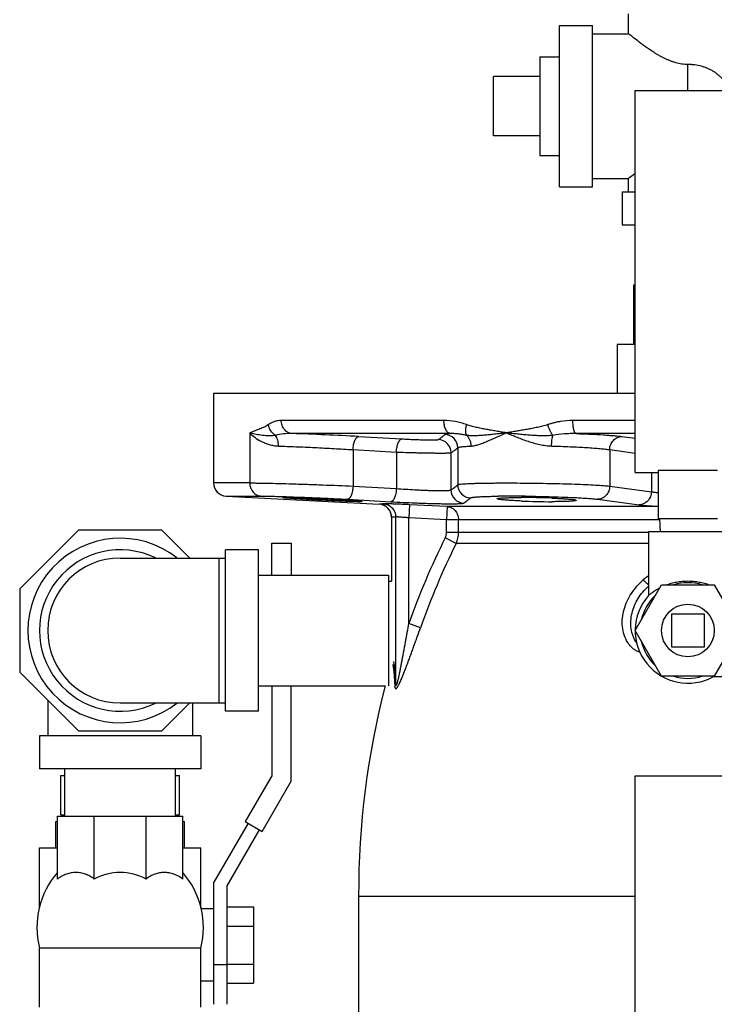
# Model space of a CAD drawing. Units: inches. Extents: x -19.7 to 76.3, y -21.1 to 51.9.
# Drawn here: x -19.7 to -13.1, y 5.1 to 14.4 of the extents above; entities that cross this region are included whole.
import ezdxf

# ---------------------------------------------------------------- set-up
doc = ezdxf.new("R2010")
doc.units = ezdxf.units.IN
doc.header["$LTSCALE"] = 1.87
doc.header["$MEASUREMENT"] = 0
doc.layers.get('0').update_dxf_attribs({"linetype": 'CONTINUOUS'})

msp = doc.modelspace()

# ---------------------------------------------------------------- linework, layer by layer
for p, q in [((-13.9478, 14.2876), (-13.9478, 14.4751)), ((-14.6041, 12.8344), (-14.6041, 14.3657)), ((-14.6041, 14.3657), (-14.2916, 14.3657)), ((-14.2916, 12.8344), (-14.2916, 14.3657)), ((-14.2916, 14.2876), (-13.9478, 14.2876)), ((-14.7916, 14.0688), (-14.7916, 13.1313)), ((-14.7916, 14.0688), (-14.6041, 14.0688)), ((-13.3853, 13.7478), (-13.3853, 13.9953)), ((-15.2291, 13.3188), (-15.2291, 13.8813)), ((-14.7916, 13.8813), (-15.2291, 13.8813)), ((-13.8853, 10.1228), (-13.8853, 13.7478)), ((-13.8853, 13.7478), (-12.7603, 13.7478)), ((-14.7916, 13.3188), (-15.2291, 13.3188)), ((-14.7916, 13.1313), (-14.6041, 13.1313)), ((-14.2916, 12.9126), (-13.9478, 12.9126)), ((-13.9478, 12.7876), (-13.9478, 12.9126)), ((-14.6041, 12.8344), (-14.2916, 12.8344)), ((-14.0103, 12.7876), (-14.0103, 12.4751)), ((-14.0103, 12.7876), (-13.8853, 12.7876)), ((-14.0103, 12.4751), (-13.8853, 12.4751)), ((-13.9009, 11.9003), (-13.9009, 11.3378)), ((-13.8853, 11.9003), (-13.9009, 11.9003)), ((-14.0572, 11.3378), (-14.0572, 10.8753)), ((-13.8853, 11.3378), (-14.0572, 11.3378)), ((-17.8853, 10.8753), (-17.8853, 10.0251)), ((-13.8853, 10.8753), (-17.8853, 10.8753)), ((-15.7006, 10.6189), (-17.244, 10.6189)), ((-13.8853, 10.6189), (-14.4767, 10.6189)), ((-17.5428, 10.5002), (-17.5428, 10.0251)), ((-15.6396, 10.494), (-17.1424, 10.494)), ((-16.5097, 10.4659), (-16.0982, 10.4432)), ((-13.8853, 10.494), (-14.4479, 10.494)), ((-14.0109, 10.4659), (-13.8853, 10.4492)), ((-16.5628, 10.3411), (-16.5628, 9.9951)), ((-16.5628, 10.3411), (-16.1513, 10.3184)), ((-16.1513, 10.3184), (-16.1513, 9.9721)), ((-15.6333, 10.3121), (-15.6333, 9.959)), ((-15.5693, 10.3594), (-15.5693, 10.0085)), ((-14.1275, 10.3411), (-14.1275, 9.9951)), ((-14.1275, 10.3411), (-13.8853, 10.3089)), ((-13.8853, 10.1228), (-13.6666, 10.1228)), ((-13.7318, 10.1228), (-13.7318, 9.9419)), ((-13.1041, 10.1447), (-13.6666, 10.1447)), ((-13.6666, 10.1447), (-13.6666, 9.6853)), ((-17.5428, 10.0251), (-17.8853, 10.0251)), ((-16.5628, 9.9951), (-16.1513, 9.9721)), ((-14.1275, 9.9951), (-13.7318, 9.9419)), ((-17.7669, 9.9003), (-17.4333, 9.9003)), ((-17.7669, 9.9003), (-16.3161, 9.8243)), ((-16.6216, 9.863), (-16.6163, 9.8627)), ((-16.6162, 9.8702), (-16.2046, 9.8473)), ((-16.3161, 9.8243), (-16.3158, 9.8242)), ((-16.0272, 9.8187), (-16.0333, 9.6938)), ((-15.6706, 9.8013), (-16.0272, 9.8187)), ((-15.1967, 9.8994), (-15.1859, 9.8996)), ((-14.9637, 9.8538), (-14.9657, 9.8539)), ((-14.2444, 9.8702), (-13.8483, 9.8171)), ((-15.6706, 9.8013), (-15.6766, 9.6765)), ((-13.6666, 9.8013), (-15.6706, 9.8013)), ((-16.1976, 9.6994), (-16.1976, 9.094)), ((-16.1975, 9.6994), (-16.1976, 9.6994)), ((-16.1975, 9.6994), (-16.1975, 9.094)), ((-16.1582, 8.1266), (-16.1582, 9.7025)), ((-16.0333, 8.6917), (-16.0333, 9.6938)), ((-15.6766, 9.6765), (-16.0333, 9.6938)), ((-15.6766, 9.555), (-15.6766, 9.6765)), ((-13.6553, 9.6765), (-15.6766, 9.6765)), ((-15.562, 9.555), (-15.562, 9.6765)), ((-13.1041, 9.6853), (-13.6666, 9.6853)), ((-13.6553, 9.6853), (-13.6488, 9.5603)), ((-19.1676, 9.5784), (-19.7259, 9.02)), ((-18.378, 9.5784), (-19.1676, 9.5784)), ((-18.1124, 9.3128), (-18.378, 9.5784)), ((-13.7603, 9.555), (-15.6766, 9.555)), ((-13.0103, 9.5603), (-13.7603, 9.5603)), ((-13.7603, 9.5603), (-13.7603, 8.9567)), ((-17.3348, 9.1503), (-17.3348, 9.4539)), ((-17.3348, 9.4539), (-17.1498, 9.4539)), ((-17.1498, 9.4539), (-17.1498, 9.1503)), ((-15.5846, 9.4512), (-15.6889, 9.5031)), ((-13.7603, 9.4512), (-15.5846, 9.4512)), ((-17.7728, 7.8596), (-17.7728, 9.3909)), ((-17.4603, 9.3909), (-17.7728, 9.3909)), ((-17.4603, 7.8596), (-17.4603, 9.3909)), ((-18.7728, 9.3128), (-17.7728, 9.3128)), ((-17.8353, 9.3128), (-17.8353, 7.9378)), ((-17.4603, 9.1503), (-16.2253, 9.1503)), ((-16.2253, 9.1503), (-16.2253, 8.1003)), ((-16.2253, 9.094), (-16.1976, 9.094)), ((-19.7259, 9.02), (-19.7259, 8.2305)), ((-13.8853, 8.6253), (-13.6353, 9.0583)), ((-13.6353, 9.0583), (-13.1353, 9.0583)), ((-13.1353, 9.0583), (-12.8853, 8.6253)), ((-13.7603, 8.956), (-13.7602, 8.9561)), ((-13.7602, 8.9561), (-13.7595, 8.9567)), ((-13.2291, 8.7815), (-13.5416, 8.7815)), ((-13.5416, 8.7815), (-13.5416, 8.469)), ((-13.2291, 8.469), (-13.2291, 8.7815)), ((-15.9224, 8.6522), (-16.0333, 8.6917)), ((-13.6353, 8.1922), (-13.8853, 8.6253)), ((-12.8853, 8.6253), (-13.1353, 8.1922)), ((-13.5416, 8.469), (-13.2291, 8.469)), ((-19.7259, 8.2305), (-19.1676, 7.6721)), ((-13.1353, 8.1922), (-13.6353, 8.1922)), ((-13.1421, 8.1886), (-13.1432, 8.1878)), ((-13.1423, 8.1878), (-12.8053, 8.1878)), ((-17.4603, 8.1003), (-16.2583, 8.1003)), ((-17.3348, 8.1003), (-17.3348, 7.2454)), ((-17.1498, 7.1958), (-17.1498, 8.1003)), ((-19.4603, 7.9648), (-19.4603, 7.6253)), ((-18.7728, 7.9378), (-17.7728, 7.9378)), ((-18.378, 7.6721), (-18.1124, 7.9378)), ((-18.0853, 7.9378), (-18.0853, 7.6253)), ((-17.4603, 7.8596), (-17.7728, 7.8596)), ((-19.1676, 7.6721), (-18.378, 7.6721)), ((-19.5384, 7.6253), (-19.5384, 7.3128)), ((-18.0072, 7.6253), (-19.5384, 7.6253)), ((-18.0072, 7.6253), (-18.0072, 7.3128)), ((-18.0072, 7.3128), (-19.5384, 7.3128)), ((-19.2978, 6.863), (-19.2978, 7.3128)), ((-18.2478, 6.863), (-18.2478, 7.3128)), ((-19.3353, 6.8753), (-19.3353, 7.2503)), ((-19.3353, 7.2503), (-19.2978, 7.2503)), ((-18.2478, 7.2503), (-18.2103, 7.2503)), ((-18.2103, 6.8753), (-18.2103, 7.2503)), ((-17.3348, 7.2454), (-17.5848, 6.8124)), ((-17.4246, 6.7199), (-17.1498, 7.1958)), ((-13.8853, 7.2478), (-12.7603, 7.2478)), ((-13.8853, 3.6228), (-13.8853, 7.2478)), ((-19.3666, 6.2676), (-19.3666, 6.863)), ((-19.3666, 6.863), (-18.1791, 6.863)), ((-19.3353, 6.8753), (-19.2978, 6.8753)), ((-19.0188, 6.2676), (-19.0188, 6.863)), ((-18.5269, 6.2676), (-18.5269, 6.863)), ((-18.2478, 6.8753), (-18.2103, 6.8753)), ((-18.1791, 6.2676), (-18.1791, 6.863)), ((-19.3822, 6.5633), (-19.3822, 6.8133)), ((-19.3822, 6.8133), (-19.3666, 6.8133)), ((-18.1791, 6.8133), (-18.1634, 6.8133)), ((-18.1634, 6.5633), (-18.1634, 6.8133)), ((-17.5589, 6.7974), (-17.8822, 6.2374)), ((-17.7572, 6.2039), (-17.4506, 6.7349)), ((-17.5848, 6.8124), (-17.4246, 6.7199)), ((-19.5384, 5.9949), (-19.5384, 6.5633)), ((-19.5384, 6.5633), (-19.3666, 6.5633)), ((-18.1791, 6.5633), (-18.0072, 6.5633)), ((-18.0072, 5.9949), (-18.0072, 6.5633)), ((-17.8822, 5.0789), (-17.8822, 6.2374)), ((-17.7572, 5.0789), (-17.7572, 6.2039)), ((-16.5103, 6.1054), (-13.8853, 6.1054)), ((-16.5103, 6.1054), (-16.5103, 4.1047)), ((-17.8822, 5.9851), (-18.0049, 5.9851)), ((-17.7572, 6.0022), (-17.5072, 6.0022)), ((-17.5072, 6.0022), (-17.5072, 5.2805)), ((-17.7572, 5.8218), (-17.5072, 5.8218)), ((-19.5384, 5.0505), (-19.5384, 5.613)), ((-18.0072, 5.613), (-19.5384, 5.613)), ((-18.0072, 5.0505), (-18.0072, 5.613)), ((-17.7572, 5.4539), (-17.8822, 5.4539)), ((-17.7572, 5.461), (-17.5072, 5.461)), ((-17.8822, 5.2976), (-18.0072, 5.2976)), ((-17.7572, 5.2805), (-17.5072, 5.2805))]:
    msp.add_line(p, q)
msp.add_circle((-13.3853, 8.6253), 0.25)
for centre, radius, start, end in [((-11.4128, 9.8156), 4.0021, 128.17083, 129.30241), ((-18.2794, -22.1744), 32.6882, 86.8965, 88.00667), ((-15.6945, 10.3591), 0.1252, 0.13665, 88.18938), ((-15.7584, 10.3119), 0.1252, 0.10024, 87.69558), ((-17.7603, 10.0251), 0.125, 180, 267), ((-15.4441, 10.0088), 0.1252, 180.14349, 268.30923), ((-15.5081, 9.9593), 0.1252, 180.10949, 267.80365), ((-16.3226, 9.6994), 0.125, 0, 87.00001), ((-16.3222, 9.7022), 0.1223, 85.58759, 86.9983), ((-16.3225, 9.699), 0.1254, 66.52034, 85.55427), ((-16.322, 9.7003), 0.124, 58.08365, 66.48926), ((-15.0577, -1.3898), 11.2901, 89.52699, 90.65051), ((-15.0704, -4.1742), 14.0745, 89.41912, 89.56876), ((-14.9684, 1.8662), 8.0206, 87.9182, 89.96793), ((-14.6688, 16.7756), 6.9281, 267.56024, 269.9329), ((-16.3226, 9.6993), 0.1252, 45.72224, 58.08706), ((-16.3224, 9.6996), 0.1249, 36.3339, 45.6964), ((-16.3226, 9.6994), 0.1252, 24.9232, 36.34592), ((-16.3222, 9.6997), 0.1247, 15.18612, 24.88899), ((-16.3235, 9.6993), 0.1261, 0.06718, 15.20005), ((-15.8121, 9.555), 0.25, 335.47484, 0.0018), ((-18.7728, 8.6253), 0.875, 51.95632, 308.04368), ((-9.0549, 6.2083), 7.4072, 153.58856, 160.41105), ((-9.0049, 6.1987), 7.3397, 153.69537, 160.47116), ((-18.7728, 8.6253), 0.7656, 64.03912, 295.96088), ((-18.7728, 8.6253), 0.6875, 90, 270), ((-13.3755, 8.6039), 0.6622, 125.74557, 130.87819), ((-13.3853, 8.6253), 0.4538, 72.5998, 107.4002), ((-13.3853, 8.6253), 0.5, 138.59102, 299.08483), ((-13.3853, 8.6253), 0.4538, 132.5998, 167.4002), ((-13.3853, 8.6253), 0.4538, 192.5998, 227.4002), ((-13.3853, 8.6253), 0.4538, 252.5998, 287.4002), ((-13.3946, 8.5459), 0.4376, 305.25174, 305.93274), ((-8.4521, 6.1054), 8.0582, 165.66525, 180), ((-18.7717, 5.8078), 0.7911, 138.7569, 194.26015), ((-18.7728, 5.8086), 0.5207, 90.00193, 118.18542), ((-18.7728, 5.8086), 0.5207, 61.81458, 89.99807), ((-18.7739, 5.8078), 0.7911, 345.73985, 41.2431)]:
    msp.add_arc(centre, radius, start, end)
for points, knots in [([(-13.3853, 13.9953), (-13.4049, 13.9953), (-13.4342, 13.9975), (-13.4725, 14.0045), (-13.5006, 14.0115), (-13.5279, 14.02), (-13.5546, 14.0298), (-13.5804, 14.0407), (-13.6054, 14.0523), (-13.6297, 14.0646), (-13.6533, 14.0775), (-13.676, 14.0906), (-13.6981, 14.104), (-13.7194, 14.1175), (-13.7465, 14.1353), (-13.7896, 14.165), (-13.8432, 14.2045), (-13.895, 14.2449), (-13.9282, 14.2716), (-13.9438, 14.2842), (-13.9478, 14.2876)], [0, 0, 0, 0, 0.090839, 0.135997, 0.180829, 0.225241, 0.269182, 0.312595, 0.355415, 0.397608, 0.43912, 0.479895, 0.519879, 0.559008, 0.59721, 0.670505, 0.801975, 0.906828, 0.975758, 1, 1, 1, 1]), ([(-12.9927, 13.7484), (-12.9964, 13.7579), (-13.0044, 13.7766), (-13.0185, 13.8033), (-13.0347, 13.8285), (-13.0529, 13.852), (-13.0729, 13.8739), (-13.0946, 13.8942), (-13.1181, 13.9127), (-13.1431, 13.9296), (-13.1697, 13.9446), (-13.1976, 13.9579), (-13.2268, 13.9692), (-13.2674, 13.9818), (-13.3096, 13.9903), (-13.3527, 13.9946), (-13.3744, 13.9953), (-13.3853, 13.9953)], [0, 0, 0, 0, 0.062065, 0.12321, 0.183677, 0.243731, 0.303662, 0.363742, 0.424206, 0.485255, 0.547029, 0.609617, 0.673051, 0.737291, 0.867776, 0.933808, 1, 1, 1, 1]), ([(-17.3655, 10.5784), (-17.3804, 10.5686), (-17.411, 10.5527), (-17.45, 10.5363), (-17.4798, 10.5245), (-17.5013, 10.5163), (-17.5223, 10.5084), (-17.5361, 10.5031), (-17.5428, 10.5002)], [0, 0, 0, 0, 0.275955, 0.531165, 0.653142, 0.771735, 0.887147, 1, 1, 1, 1]), ([(-17.244, 10.6189), (-17.2547, 10.6189), (-17.2761, 10.6169), (-17.3021, 10.6099), (-17.3221, 10.6022), (-17.3369, 10.5952), (-17.3514, 10.5873), (-17.3608, 10.5815), (-17.3655, 10.5784)], [0, 0, 0, 0, 0.24727, 0.494049, 0.618579, 0.74429, 0.87137, 1, 1, 1, 1]), ([(-17.2979, 10.477), (-17.3157, 10.4877), (-17.3466, 10.5178), (-17.3624, 10.5579), (-17.3655, 10.5784)], [0, 0, 0, 0, 0.500377, 1, 1, 1, 1]), ([(-17.1424, 10.494), (-17.1492, 10.4945), (-17.1628, 10.4969), (-17.1822, 10.5048), (-17.1999, 10.5169), (-17.2206, 10.538), (-17.2353, 10.5653), (-17.2427, 10.5953), (-17.244, 10.611), (-17.244, 10.6189)], [0, 0, 0, 0, 0.115278, 0.232767, 0.352998, 0.476595, 0.733242, 0.866245, 1, 1, 1, 1]), ([(-15.4849, 10.5784), (-15.5025, 10.5845), (-15.538, 10.5957), (-15.6094, 10.6127), (-15.6643, 10.6189), (-15.7006, 10.6189)], [0, 0, 0, 0, 0.254304, 0.505784, 1, 1, 1, 1]), ([(-15.6396, 10.494), (-15.6417, 10.4943), (-15.6458, 10.4951), (-15.6541, 10.4983), (-15.6641, 10.5053), (-15.6746, 10.5176), (-15.6836, 10.5332), (-15.691, 10.5519), (-15.6965, 10.5729), (-15.6998, 10.5955), (-15.7006, 10.611), (-15.7006, 10.6189)], [0, 0, 0, 0, 0.041363, 0.08439, 0.177917, 0.284719, 0.40595, 0.540854, 0.687207, 0.841828, 1, 1, 1, 1]), ([(-15.4856, 10.4769), (-15.487, 10.4797), (-15.4895, 10.4859), (-15.4921, 10.4962), (-15.4936, 10.5078), (-15.4941, 10.5254), (-15.4919, 10.5493), (-15.4877, 10.5685), (-15.4849, 10.5783)], [0, 0, 0, 0, 0.09142, 0.193833, 0.306996, 0.430271, 0.703005, 1, 1, 1, 1]), ([(-15.1074, 10.5003), (-15.1235, 10.503), (-15.1557, 10.5083), (-15.2038, 10.5162), (-15.2517, 10.5244), (-15.2992, 10.5331), (-15.3464, 10.5424), (-15.3855, 10.5509), (-15.4164, 10.5583), (-15.4395, 10.5643), (-15.4623, 10.5709), (-15.4774, 10.5758), (-15.4849, 10.5784)], [0, 0, 0, 0, 0.127071, 0.25352, 0.379359, 0.504588, 0.629212, 0.753257, 0.81508, 0.876791, 0.938421, 1, 1, 1, 1]), ([(-14.7151, 10.5784), (-14.7231, 10.5758), (-14.7394, 10.5709), (-14.7639, 10.5643), (-14.7885, 10.5583), (-14.8213, 10.5509), (-14.8624, 10.5424), (-14.9116, 10.5331), (-14.9608, 10.5244), (-15.0098, 10.5162), (-15.0587, 10.5083), (-15.0912, 10.5031), (-15.1074, 10.5003)], [0, 0, 0, 0, 0.063539, 0.126928, 0.190174, 0.253281, 0.379092, 0.50437, 0.62911, 0.753299, 0.876928, 1, 1, 1, 1]), ([(-14.4767, 10.6189), (-14.5172, 10.6189), (-14.568, 10.6139), (-14.6275, 10.6022), (-14.657, 10.5953), (-14.6862, 10.5873), (-14.7055, 10.5815), (-14.7151, 10.5784)], [0, 0, 0, 0, 0.501135, 0.626092, 0.750882, 0.875517, 1, 1, 1, 1]), ([(-14.6668, 10.477), (-14.6691, 10.4798), (-14.6736, 10.486), (-14.6827, 10.5003), (-14.6936, 10.5211), (-14.7053, 10.5486), (-14.712, 10.5683), (-14.7151, 10.5784)], [0, 0, 0, 0, 0.096359, 0.20433, 0.448491, 0.71911, 1, 1, 1, 1]), ([(-14.4479, 10.494), (-14.4501, 10.4945), (-14.4533, 10.4968), (-14.4566, 10.5011), (-14.4593, 10.5056), (-14.4618, 10.5111), (-14.4652, 10.5202), (-14.4688, 10.5337), (-14.4722, 10.5522), (-14.4748, 10.5731), (-14.4763, 10.5956), (-14.4767, 10.611), (-14.4767, 10.6189)], [0, 0, 0, 0, 0.050457, 0.08358, 0.122911, 0.16872, 0.220916, 0.343325, 0.487218, 0.6483, 0.821476, 1, 1, 1, 1]), ([(-17.2979, 10.477), (-17.3045, 10.476), (-17.3174, 10.4744), (-17.3366, 10.473), (-17.3552, 10.4726), (-17.3892, 10.4729), (-17.4269, 10.4761), (-17.4674, 10.4825), (-17.4945, 10.4879), (-17.5194, 10.4939), (-17.5352, 10.4982), (-17.5428, 10.5003)], [0, 0, 0, 0, 0.0806, 0.15821, 0.232964, 0.305053, 0.570167, 0.689997, 0.801615, 0.905022, 1, 1, 1, 1]), ([(-17.5428, 10.5003), (-17.5282, 10.4852), (-17.494, 10.4555), (-17.4443, 10.4246), (-17.3979, 10.4032), (-17.3586, 10.3893), (-17.3159, 10.3792), (-17.286, 10.3759), (-17.2707, 10.3754)], [0, 0, 0, 0, 0.20621, 0.441888, 0.570571, 0.706416, 0.849524, 1, 1, 1, 1]), ([(-17.1424, 10.494), (-17.1691, 10.4946), (-17.2214, 10.4914), (-17.2729, 10.4824), (-17.2979, 10.4769)], [0, 0, 0, 0, 0.510905, 1, 1, 1, 1]), ([(-17.2707, 10.3754), (-17.2705, 10.3852), (-17.2714, 10.4044), (-17.2764, 10.4319), (-17.285, 10.4564), (-17.2932, 10.4707), (-17.2979, 10.4769)], [0, 0, 0, 0, 0.274897, 0.538958, 0.782809, 1, 1, 1, 1]), ([(-16.5628, 10.3411), (-16.5625, 10.3491), (-16.5611, 10.365), (-16.5574, 10.3881), (-16.5522, 10.4094), (-16.5456, 10.4281), (-16.5389, 10.4417), (-16.533, 10.4505), (-16.5286, 10.4559), (-16.524, 10.4601), (-16.5193, 10.4633), (-16.5145, 10.4653), (-16.5113, 10.4658), (-16.5097, 10.4659)], [0, 0, 0, 0, 0.168674, 0.333176, 0.487379, 0.626854, 0.748155, 0.801412, 0.849604, 0.892892, 0.931777, 0.967078, 1, 1, 1, 1]), ([(-15.7534, 10.4369), (-15.7427, 10.4441), (-15.7214, 10.4595), (-15.7009, 10.4758), (-15.6906, 10.4843)], [0, 0, 0, 0, 0.490631, 1, 1, 1, 1]), ([(-15.6906, 10.4843), (-15.6899, 10.4848), (-15.688, 10.4858), (-15.6845, 10.4871), (-15.6799, 10.4883), (-15.6741, 10.4896), (-15.6671, 10.4908), (-15.6555, 10.4924), (-15.6462, 10.4934), (-15.6396, 10.494)], [0, 0, 0, 0, 0.050449, 0.121154, 0.213186, 0.326966, 0.462658, 0.620191, 1, 1, 1, 1]), ([(-15.4856, 10.4769), (-15.4989, 10.4795), (-15.525, 10.4844), (-15.564, 10.4901), (-15.6021, 10.4937), (-15.6272, 10.4943), (-15.6396, 10.494)], [0, 0, 0, 0, 0.260921, 0.514156, 0.760236, 1, 1, 1, 1]), ([(-15.1074, 10.5003), (-15.1246, 10.4983), (-15.1588, 10.4942), (-15.2095, 10.4882), (-15.2591, 10.4827), (-15.3075, 10.4781), (-15.3546, 10.4745), (-15.3929, 10.4728), (-15.4227, 10.4726), (-15.451, 10.4732), (-15.472, 10.4749), (-15.4856, 10.477)], [0, 0, 0, 0, 0.137182, 0.271715, 0.403271, 0.531493, 0.655961, 0.776124, 0.834354, 0.89115, 1, 1, 1, 1]), ([(-15.4412, 10.3754), (-15.4413, 10.3853), (-15.4435, 10.4048), (-15.4523, 10.4326), (-15.4663, 10.4573), (-15.4788, 10.4711), (-15.4856, 10.477)], [0, 0, 0, 0, 0.259043, 0.514512, 0.76235, 1, 1, 1, 1]), ([(-15.4412, 10.3754), (-15.4357, 10.3757), (-15.4244, 10.3769), (-15.4008, 10.3813), (-15.3697, 10.3902), (-15.3309, 10.4042), (-15.2898, 10.4207), (-15.2467, 10.4391), (-15.1857, 10.466), (-15.1391, 10.4866), (-15.1074, 10.5002)], [0, 0, 0, 0, 0.046148, 0.095116, 0.201106, 0.316903, 0.441137, 0.572557, 0.710102, 1, 1, 1, 1]), ([(-14.6668, 10.477), (-14.6762, 10.476), (-14.6951, 10.4744), (-14.7234, 10.473), (-14.7518, 10.4726), (-14.7894, 10.4728), (-14.8361, 10.4745), (-14.8917, 10.478), (-14.9467, 10.4826), (-15.001, 10.4881), (-15.0545, 10.4941), (-15.0898, 10.4983), (-15.1074, 10.5003)], [0, 0, 0, 0, 0.064297, 0.128536, 0.192651, 0.256591, 0.383808, 0.509964, 0.634856, 0.758287, 0.880066, 1, 1, 1, 1]), ([(-15.1074, 10.5002), (-15.074, 10.486), (-15.0059, 10.4575), (-14.9187, 10.4256), (-14.8466, 10.4036), (-14.7913, 10.3897), (-14.7354, 10.3794), (-14.6978, 10.376), (-14.679, 10.3754)], [0, 0, 0, 0, 0.242944, 0.493497, 0.620367, 0.747521, 0.874313, 1, 1, 1, 1]), ([(-14.679, 10.3754), (-14.6788, 10.3852), (-14.6779, 10.4042), (-14.6754, 10.4315), (-14.6723, 10.4524), (-14.6693, 10.4672), (-14.6677, 10.4738), (-14.6668, 10.4769)], [0, 0, 0, 0, 0.286502, 0.558155, 0.800136, 0.906107, 1, 1, 1, 1]), ([(-14.4479, 10.494), (-14.4662, 10.4943), (-14.5029, 10.4937), (-14.576, 10.489), (-14.6305, 10.4822), (-14.6668, 10.4769)], [0, 0, 0, 0, 0.249908, 0.499982, 1, 1, 1, 1]), ([(-14.4479, 10.494), (-14.4015, 10.4923), (-14.3143, 10.4887), (-14.2095, 10.4831), (-14.1354, 10.478), (-14.0883, 10.4742), (-14.0474, 10.4703), (-14.0223, 10.4674), (-14.0109, 10.4659)], [0, 0, 0, 0, 0.318588, 0.597407, 0.718917, 0.827088, 0.921046, 1, 1, 1, 1]), ([(-14.1275, 10.3411), (-14.1273, 10.3491), (-14.1255, 10.3653), (-14.1186, 10.3887), (-14.1076, 10.4103), (-14.093, 10.4292), (-14.0754, 10.4449), (-14.0553, 10.4566), (-14.0335, 10.464), (-14.0184, 10.4658), (-14.0109, 10.4659)], [0, 0, 0, 0, 0.128866, 0.257961, 0.385925, 0.512254, 0.636732, 0.759414, 0.880544, 1, 1, 1, 1]), ([(-17.2707, 10.3754), (-17.2158, 10.3736), (-17.1008, 10.3692), (-16.9242, 10.3614), (-16.7431, 10.3521), (-16.6222, 10.3449), (-16.5628, 10.3411)], [0, 0, 0, 0, 0.232611, 0.487169, 0.748226, 1, 1, 1, 1]), ([(-16.1513, 10.3184), (-16.1509, 10.3264), (-16.1495, 10.3423), (-16.1459, 10.3654), (-16.1406, 10.3867), (-16.1341, 10.4054), (-16.1274, 10.4189), (-16.1215, 10.4278), (-16.1171, 10.4332), (-16.1125, 10.4374), (-16.1078, 10.4406), (-16.103, 10.4426), (-16.0998, 10.4432), (-16.0982, 10.4432)], [0, 0, 0, 0, 0.16861, 0.333053, 0.487217, 0.626682, 0.748005, 0.801286, 0.849507, 0.892828, 0.931745, 0.96707, 1, 1, 1, 1]), ([(-16.0982, 10.4432), (-16.0791, 10.4422), (-16.0403, 10.4402), (-15.9819, 10.4377), (-15.9335, 10.4361), (-15.8961, 10.4351), (-15.8701, 10.4345), (-15.8459, 10.4341), (-15.8241, 10.4339), (-15.8047, 10.4339), (-15.7903, 10.4341), (-15.7803, 10.4343), (-15.774, 10.4346), (-15.7685, 10.4348), (-15.7638, 10.4352), (-15.7599, 10.4355), (-15.757, 10.4359), (-15.755, 10.4363), (-15.7539, 10.4366), (-15.7535, 10.4368), (-15.7534, 10.4369)], [0, 0, 0, 0, 0.165971, 0.338314, 0.507276, 0.587455, 0.663209, 0.733438, 0.797134, 0.853386, 0.901396, 0.922097, 0.940496, 0.956532, 0.970153, 0.981319, 0.990005, 0.996208, 0.998396, 1, 1, 1, 1]), ([(-15.5693, 10.3594), (-15.5688, 10.3599), (-15.5674, 10.3609), (-15.5647, 10.362), (-15.5612, 10.3632), (-15.5549, 10.3648), (-15.5448, 10.3667), (-15.5303, 10.3687), (-15.5125, 10.3706), (-15.4914, 10.3724), (-15.4673, 10.374), (-15.4502, 10.375), (-15.4412, 10.3754)], [0, 0, 0, 0, 0.016614, 0.038898, 0.067245, 0.101825, 0.18993, 0.303281, 0.441556, 0.604247, 0.7907, 1, 1, 1, 1]), ([(-14.679, 10.3754), (-14.6203, 10.3738), (-14.5345, 10.3708), (-14.4237, 10.3657), (-14.3488, 10.3615), (-14.2811, 10.357), (-14.2217, 10.3521), (-14.1713, 10.3471), (-14.141, 10.3432), (-14.1275, 10.3411)], [0, 0, 0, 0, 0.318445, 0.465749, 0.602102, 0.725429, 0.833874, 0.925857, 1, 1, 1, 1]), ([(-16.1513, 10.3184), (-16.1226, 10.3173), (-16.0641, 10.3154), (-15.9909, 10.3133), (-15.932, 10.3119), (-15.8889, 10.311), (-15.8476, 10.3102), (-15.8086, 10.3096), (-15.7724, 10.3093), (-15.7395, 10.3091), (-15.7105, 10.3091), (-15.6889, 10.3093), (-15.6738, 10.3095), (-15.6643, 10.3097), (-15.656, 10.31), (-15.6489, 10.3103), (-15.6432, 10.3107), (-15.6387, 10.3111), (-15.6358, 10.3114), (-15.6341, 10.3118), (-15.6335, 10.312), (-15.6333, 10.3121)], [0, 0, 0, 0, 0.166054, 0.338461, 0.423985, 0.507422, 0.587577, 0.663301, 0.733501, 0.79718, 0.853432, 0.901463, 0.922179, 0.940598, 0.956654, 0.970294, 0.981472, 0.990155, 0.996324, 0.998469, 1, 1, 1, 1]), ([(-15.6333, 10.3121), (-15.6224, 10.3192), (-15.6007, 10.3346), (-15.5799, 10.351), (-15.5693, 10.3594)], [0, 0, 0, 0, 0.491188, 1, 1, 1, 1]), ([(-17.5428, 10.0251), (-17.5428, 10.0094), (-17.5386, 9.9857), (-17.5252, 9.9575), (-17.5117, 9.9387), (-17.4951, 9.923), (-17.476, 9.911), (-17.4552, 9.9031), (-17.4406, 9.9007), (-17.4333, 9.9003)], [0, 0, 0, 0, 0.257854, 0.385763, 0.511883, 0.636145, 0.758745, 0.88004, 1, 1, 1, 1]), ([(-17.5428, 10.0251), (-17.5323, 10.0251), (-17.5092, 10.025), (-17.455, 10.0244), (-17.3734, 10.0229), (-17.2613, 10.0203), (-17.1333, 10.0167), (-16.9944, 10.0123), (-16.803, 10.0055), (-16.6585, 9.9995), (-16.5628, 9.9951)], [0, 0, 0, 0, 0.032086, 0.070668, 0.165785, 0.281707, 0.41399, 0.557559, 0.706911, 1, 1, 1, 1]), ([(-15.6333, 9.959), (-15.6224, 9.9666), (-15.6008, 9.9827), (-15.5799, 9.9998), (-15.5693, 10.0085)], [0, 0, 0, 0, 0.491728, 1, 1, 1, 1]), ([(-15.5693, 10.0085), (-15.569, 10.0088), (-15.5683, 10.0092), (-15.5663, 10.01), (-15.563, 10.0109), (-15.558, 10.012), (-15.5517, 10.013), (-15.5442, 10.014), (-15.5315, 10.0153), (-15.5126, 10.0169), (-15.4862, 10.0185), (-15.4552, 10.02), (-15.4196, 10.0212), (-15.3797, 10.0224), (-15.3359, 10.0233), (-15.2884, 10.0241), (-15.2376, 10.0246), (-15.1642, 10.0251), (-15.0671, 10.0252), (-14.9461, 10.0245), (-14.8214, 10.0231), (-14.6968, 10.0209), (-14.5756, 10.0181), (-14.4614, 10.0146), (-14.3574, 10.0105), (-14.2665, 10.006), (-14.2002, 10.0017), (-14.1556, 9.998), (-14.1363, 9.9961), (-14.1275, 9.9951)], [0, 0, 0, 0, 0.000793, 0.001791, 0.004429, 0.007944, 0.012346, 0.017633, 0.023803, 0.038751, 0.057089, 0.078702, 0.103437, 0.131118, 0.161559, 0.194536, 0.229819, 0.267162, 0.346941, 0.431613, 0.518778, 0.605961, 0.690696, 0.770587, 0.843375, 0.907003, 0.95971, 0.981491, 1, 1, 1, 1]), ([(-16.5628, 9.9951), (-16.5632, 9.987), (-16.5646, 9.9711), (-16.5683, 9.948), (-16.5736, 9.9266), (-16.5802, 9.9079), (-16.5869, 9.8943), (-16.5929, 9.8855), (-16.5973, 9.8801), (-16.6019, 9.8759), (-16.6066, 9.8728), (-16.6114, 9.8708), (-16.6147, 9.8703), (-16.6162, 9.8702)], [0, 0, 0, 0, 0.168821, 0.333454, 0.487743, 0.62724, 0.748486, 0.801691, 0.849817, 0.893031, 0.931845, 0.967095, 1, 1, 1, 1]), ([(-16.1512, 9.9721), (-16.1516, 9.964), (-16.153, 9.9481), (-16.1567, 9.925), (-16.162, 9.9037), (-16.1686, 9.8849), (-16.1753, 9.8714), (-16.1812, 9.8625), (-16.1857, 9.8572), (-16.1903, 9.8529), (-16.195, 9.8498), (-16.1997, 9.8478), (-16.203, 9.8473), (-16.2046, 9.8473)], [0, 0, 0, 0, 0.168773, 0.333364, 0.487625, 0.627115, 0.748379, 0.801601, 0.849748, 0.892986, 0.931823, 0.967089, 1, 1, 1, 1]), ([(-16.1513, 9.9721), (-16.1226, 9.97), (-16.0642, 9.9659), (-15.9911, 9.9616), (-15.9321, 9.9586), (-15.8891, 9.9566), (-15.8478, 9.955), (-15.8087, 9.9538), (-15.7725, 9.953), (-15.7396, 9.9526), (-15.7106, 9.9526), (-15.689, 9.9529), (-15.6739, 9.9535), (-15.6643, 9.954), (-15.656, 9.9546), (-15.649, 9.9552), (-15.6432, 9.956), (-15.6387, 9.9569), (-15.6357, 9.9577), (-15.6341, 9.9584), (-15.6335, 9.9588), (-15.6333, 9.959)], [0, 0, 0, 0, 0.165957, 0.338146, 0.42355, 0.506869, 0.586916, 0.662544, 0.732678, 0.796308, 0.852532, 0.900551, 0.921274, 0.939703, 0.955785, 0.969472, 0.980724, 0.989527, 0.995908, 0.998223, 1, 1, 1, 1]), ([(-14.1275, 9.9951), (-14.1276, 9.987), (-14.1294, 9.9707), (-14.1364, 9.9473), (-14.1474, 9.9257), (-14.162, 9.9068), (-14.1798, 9.8911), (-14.1999, 9.8794), (-14.2218, 9.8721), (-14.2369, 9.8703), (-14.2444, 9.8702)], [0, 0, 0, 0, 0.128868, 0.257972, 0.385943, 0.512275, 0.636752, 0.75943, 0.880552, 1, 1, 1, 1]), ([(-13.7318, 9.9419), (-13.7319, 9.9338), (-13.7337, 9.9176), (-13.7406, 9.8943), (-13.7516, 9.8727), (-13.7662, 9.8537), (-13.7839, 9.8381), (-13.804, 9.8263), (-13.8257, 9.819), (-13.8408, 9.8172), (-13.8483, 9.8171)], [0, 0, 0, 0, 0.128866, 0.257962, 0.385926, 0.512255, 0.636733, 0.759415, 0.880545, 1, 1, 1, 1]), ([(-13.7318, 9.9419), (-13.7275, 9.9411), (-13.7183, 9.9397), (-13.697, 9.9369), (-13.6799, 9.9352), (-13.6678, 9.9341)], [0, 0, 0, 0, 0.200823, 0.43549, 1, 1, 1, 1]), ([(-17.4333, 9.9003), (-17.4192, 9.9003), (-17.387, 9.9), (-17.3329, 9.899), (-17.2682, 9.8974), (-17.2216, 9.8961), (-17.1967, 9.8953)], [0, 0, 0, 0, 0.17893, 0.408841, 0.68459, 1, 1, 1, 1]), ([(-17.2249, 9.8855), (-17.2249, 9.8856), (-17.2247, 9.8857), (-17.2241, 9.8859), (-17.2228, 9.8861), (-17.2205, 9.8863), (-17.2173, 9.8865), (-17.2133, 9.8867), (-17.2084, 9.8868), (-17.2026, 9.8868), (-17.1985, 9.8868), (-17.1963, 9.8868)], [0, 0, 0, 0, 0.006921, 0.019856, 0.067968, 0.147, 0.257112, 0.397935, 0.569013, 0.769865, 1, 1, 1, 1]), ([(-17.1963, 9.8816), (-17.1986, 9.8818), (-17.2027, 9.8821), (-17.2084, 9.8827), (-17.2133, 9.8833), (-17.2174, 9.8838), (-17.2205, 9.8842), (-17.2226, 9.8846), (-17.2238, 9.8849), (-17.2244, 9.8851), (-17.2247, 9.8852), (-17.2249, 9.8854), (-17.2249, 9.8855)], [0, 0, 0, 0, 0.229764, 0.430162, 0.600812, 0.741345, 0.851412, 0.930744, 0.958911, 0.979518, 0.992831, 1, 1, 1, 1]), ([(-17.1967, 9.8953), (-17.1514, 9.8939), (-17.0569, 9.8907), (-16.912, 9.8849), (-16.7638, 9.8781), (-16.6648, 9.873), (-16.6162, 9.8702)], [0, 0, 0, 0, 0.233761, 0.48832, 0.748813, 1, 1, 1, 1]), ([(-17.1963, 9.8868), (-17.1901, 9.8868), (-17.1762, 9.8867), (-17.1431, 9.8862), (-17.0927, 9.8849), (-17.0234, 9.8827), (-16.9451, 9.8797), (-16.8618, 9.8761), (-16.7779, 9.8721), (-16.6977, 9.8678), (-16.6461, 9.8646), (-16.6216, 9.863)], [0, 0, 0, 0, 0.032458, 0.072439, 0.172626, 0.295274, 0.433981, 0.581481, 0.730083, 0.872051, 1, 1, 1, 1]), ([(-16.5034, 9.8475), (-16.5117, 9.8475), (-16.5306, 9.8478), (-16.5621, 9.8485), (-16.6, 9.8497), (-16.6603, 9.8518), (-16.7443, 9.8554), (-16.85, 9.8605), (-16.9557, 9.866), (-17.0523, 9.8715), (-17.1232, 9.876), (-17.1692, 9.8793), (-17.1881, 9.8808), (-17.1963, 9.8816)], [0, 0, 0, 0, 0.035775, 0.081646, 0.136562, 0.199335, 0.342902, 0.49995, 0.656979, 0.800514, 0.918231, 0.964126, 1, 1, 1, 1]), ([(-16.6163, 9.8627), (-16.5943, 9.8612), (-16.5636, 9.8591), (-16.5259, 9.856), (-16.5103, 9.8545), (-16.5034, 9.8538)], [0, 0, 0, 0, 0.584047, 0.81493, 1, 1, 1, 1]), ([(-16.5034, 9.8538), (-16.5012, 9.8536), (-16.497, 9.8531), (-16.4913, 9.8525), (-16.4864, 9.8518), (-16.4823, 9.8512), (-16.4792, 9.8507), (-16.4769, 9.8502), (-16.4756, 9.8498), (-16.475, 9.8495), (-16.4749, 9.8493), (-16.4749, 9.8492)], [0, 0, 0, 0, 0.228925, 0.428662, 0.598835, 0.739087, 0.84909, 0.928616, 0.977931, 0.991825, 1, 1, 1, 1]), ([(-16.4749, 9.8492), (-16.4749, 9.8491), (-16.475, 9.8489), (-16.4754, 9.8488), (-16.4759, 9.8486), (-16.4771, 9.8484), (-16.4792, 9.8481), (-16.4824, 9.8479), (-16.4864, 9.8478), (-16.4913, 9.8476), (-16.4971, 9.8476), (-16.5012, 9.8475), (-16.5034, 9.8475)], [0, 0, 0, 0, 0.007891, 0.02129, 0.041785, 0.069786, 0.148829, 0.258779, 0.399317, 0.570014, 0.770402, 1, 1, 1, 1]), ([(-16.2767, 9.8274), (-16.2831, 9.826), (-16.2961, 9.8241), (-16.3092, 9.8239), (-16.3158, 9.8242)], [0, 0, 0, 0, 0.5012, 1, 1, 1, 1]), ([(-16.0272, 9.8187), (-16.0429, 9.8194), (-16.0738, 9.8209), (-16.1187, 9.8229), (-16.1543, 9.8243), (-16.1808, 9.8253), (-16.1987, 9.826), (-16.215, 9.8265), (-16.2297, 9.8269), (-16.2425, 9.8273), (-16.2534, 9.8275), (-16.2623, 9.8276), (-16.2683, 9.8277), (-16.2721, 9.8276), (-16.2741, 9.8276), (-16.2756, 9.8275), (-16.2764, 9.8274), (-16.2767, 9.8274)], [0, 0, 0, 0, 0.188902, 0.371145, 0.539977, 0.617492, 0.689441, 0.755184, 0.814121, 0.865724, 0.909523, 0.945124, 0.972211, 0.982483, 0.990547, 0.996386, 1, 1, 1, 1]), ([(-16.2767, 9.8274), (-16.261, 9.8266), (-16.2296, 9.8188), (-16.1903, 9.7907), (-16.1643, 9.75), (-16.1582, 9.7183), (-16.1582, 9.7025)], [0, 0, 0, 0, 0.249834, 0.499795, 0.749874, 1, 1, 1, 1]), ([(-16.2046, 9.8473), (-16.1663, 9.8451), (-16.0883, 9.8411), (-15.9905, 9.8368), (-15.9119, 9.8338), (-15.8545, 9.8318), (-15.7993, 9.8302), (-15.7472, 9.829), (-15.6989, 9.8281), (-15.6551, 9.8277), (-15.6163, 9.8277), (-15.5874, 9.8281), (-15.5673, 9.8287), (-15.5546, 9.8291), (-15.5434, 9.8297), (-15.534, 9.8304), (-15.5262, 9.8312), (-15.5202, 9.832), (-15.5163, 9.8328), (-15.514, 9.8336), (-15.5132, 9.834), (-15.5129, 9.8342)], [0, 0, 0, 0, 0.166067, 0.338357, 0.423784, 0.507106, 0.587136, 0.662739, 0.732849, 0.796466, 0.852697, 0.900744, 0.921488, 0.939941, 0.956045, 0.969749, 0.981004, 0.989783, 0.996092, 0.998336, 1, 1, 1, 1]), ([(-15.5129, 9.8342), (-15.5018, 9.8418), (-15.4798, 9.8579), (-15.4585, 9.8749), (-15.4478, 9.8837)], [0, 0, 0, 0, 0.49235, 1, 1, 1, 1]), ([(-15.4478, 9.8837), (-15.4475, 9.884), (-15.4466, 9.8845), (-15.4441, 9.8856), (-15.4399, 9.8868), (-15.4334, 9.8881), (-15.425, 9.8894), (-15.4149, 9.8906), (-15.403, 9.8918), (-15.3893, 9.8929), (-15.3678, 9.8943), (-15.3368, 9.8959), (-15.2951, 9.8974), (-15.2477, 9.8986), (-15.2142, 9.8992), (-15.1967, 9.8994)], [0, 0, 0, 0, 0.005415, 0.012444, 0.031649, 0.057918, 0.09131, 0.131805, 0.179298, 0.233652, 0.294721, 0.436329, 0.602417, 0.79107, 1, 1, 1, 1]), ([(-15.1954, 9.8755), (-15.1954, 9.8761), (-15.1944, 9.8768), (-15.193, 9.8775), (-15.1912, 9.8781), (-15.1889, 9.8786), (-15.1861, 9.8792), (-15.1828, 9.8797), (-15.1775, 9.8805), (-15.1696, 9.8813), (-15.1588, 9.8822), (-15.1461, 9.8831), (-15.1257, 9.8842), (-15.0963, 9.8853), (-15.0566, 9.8862), (-15.0118, 9.8867), (-14.9803, 9.8868), (-14.9639, 9.8868)], [0, 0, 0, 0, 0.006936, 0.012971, 0.021002, 0.031094, 0.043264, 0.057511, 0.073829, 0.112622, 0.159515, 0.214264, 0.276557, 0.422464, 0.594231, 0.788326, 1, 1, 1, 1]), ([(-14.9657, 9.8539), (-14.982, 9.8546), (-15.0132, 9.8561), (-15.0577, 9.8586), (-15.0971, 9.8613), (-15.1263, 9.8637), (-15.1465, 9.8657), (-15.1591, 9.8671), (-15.1699, 9.8686), (-15.1777, 9.8698), (-15.1829, 9.8708), (-15.1862, 9.8715), (-15.1889, 9.8721), (-15.1912, 9.8728), (-15.193, 9.8735), (-15.1944, 9.8742), (-15.1954, 9.875), (-15.1954, 9.8755)], [0, 0, 0, 0, 0.211583, 0.405212, 0.576754, 0.722584, 0.784868, 0.83964, 0.886594, 0.925493, 0.941879, 0.956205, 0.968461, 0.978646, 0.986775, 0.99291, 1, 1, 1, 1]), ([(-14.9278, 9.8996), (-14.885, 9.8992), (-14.7999, 9.8979), (-14.6744, 9.895), (-14.5552, 9.8911), (-14.4785, 9.8877), (-14.442, 9.8858)], [0, 0, 0, 0, 0.263814, 0.525662, 0.774543, 1, 1, 1, 1]), ([(-14.677, 9.8816), (-14.6606, 9.8809), (-14.6291, 9.8796), (-14.5842, 9.8774), (-14.5445, 9.8749), (-14.5108, 9.8723), (-14.4868, 9.8699), (-14.4711, 9.8678), (-14.4633, 9.8666), (-14.4579, 9.8656), (-14.4546, 9.8649), (-14.4519, 9.8641), (-14.4496, 9.8634), (-14.4478, 9.8627), (-14.4463, 9.862), (-14.4454, 9.8611), (-14.4454, 9.8605)], [0, 0, 0, 0, 0.211294, 0.404754, 0.576205, 0.722001, 0.839052, 0.886021, 0.924944, 0.941348, 0.955696, 0.967982, 0.978207, 0.986392, 0.992607, 1, 1, 1, 1]), ([(-14.4454, 9.8605), (-14.4454, 9.86), (-14.4463, 9.8591), (-14.4478, 9.8584), (-14.4496, 9.8578), (-14.4519, 9.8572), (-14.4546, 9.8565), (-14.4579, 9.8559), (-14.4632, 9.8551), (-14.4711, 9.8541), (-14.4868, 9.8526), (-14.5108, 9.8509), (-14.5445, 9.8495), (-14.5842, 9.8484), (-14.629, 9.8477), (-14.6604, 9.8475), (-14.6769, 9.8475)], [0, 0, 0, 0, 0.007296, 0.013437, 0.021547, 0.031698, 0.043913, 0.058194, 0.074536, 0.113355, 0.160248, 0.277227, 0.423015, 0.594621, 0.788529, 1, 1, 1, 1]), ([(-14.442, 9.8858), (-14.4214, 9.8847), (-14.3828, 9.8825), (-14.329, 9.8788), (-14.2837, 9.8749), (-14.2565, 9.8719), (-14.2444, 9.8702)], [0, 0, 0, 0, 0.311627, 0.585136, 0.815932, 1, 1, 1, 1]), ([(-13.8483, 9.8171), (-13.8375, 9.8156), (-13.8127, 9.813), (-13.7711, 9.8097), (-13.7214, 9.8067), (-13.6857, 9.805), (-13.6666, 9.8042)], [0, 0, 0, 0, 0.180548, 0.410805, 0.685837, 1, 1, 1, 1]), ([(-15.6706, 9.8013), (-15.6634, 9.8009), (-15.6489, 9.7986), (-15.6282, 9.7907), (-15.6093, 9.7786), (-15.5929, 9.7629), (-15.5795, 9.7442), (-15.5695, 9.723), (-15.5634, 9.7002), (-15.562, 9.6844), (-15.562, 9.6765)], [0, 0, 0, 0, 0.119341, 0.240106, 0.362326, 0.48639, 0.612495, 0.740552, 0.870151, 1, 1, 1, 1]), ([(-16.1582, 9.7025), (-16.1646, 9.7012), (-16.1777, 9.6993), (-16.1909, 9.6991), (-16.1975, 9.6994)], [0, 0, 0, 0, 0.502474, 1, 1, 1, 1]), ([(-16.0333, 9.6938), (-16.0412, 9.6946), (-16.0566, 9.6961), (-16.079, 9.698), (-16.0999, 9.6997), (-16.1158, 9.7009), (-16.1273, 9.7017), (-16.1346, 9.7021), (-16.141, 9.7024), (-16.1465, 9.7027), (-16.1509, 9.7028), (-16.154, 9.7028), (-16.1559, 9.7028), (-16.1569, 9.7027), (-16.1576, 9.7027), (-16.158, 9.7026), (-16.1582, 9.7025)], [0, 0, 0, 0, 0.188835, 0.371018, 0.539816, 0.689271, 0.755014, 0.813952, 0.865555, 0.90935, 0.944947, 0.972036, 0.982318, 0.990402, 0.996285, 1, 1, 1, 1]), ([(-15.6889, 9.5031), (-15.6849, 9.5112), (-15.6787, 9.5281), (-15.6766, 9.5461), (-15.6766, 9.555)], [0, 0, 0, 0, 0.500022, 1, 1, 1, 1]), ([(-13.9559, 8.5106), (-13.9706, 8.5331), (-13.9935, 8.5825), (-14.0094, 8.6624), (-14.0086, 8.7446), (-13.9928, 8.8259), (-13.9636, 8.9044), (-13.9225, 8.9782), (-13.8709, 9.0459), (-13.8304, 9.086), (-13.8088, 9.1046)], [0, 0, 0, 0, 0.121271, 0.243067, 0.366027, 0.490394, 0.616155, 0.743142, 0.871193, 1, 1, 1, 1]), ([(-13.7599, 9.0596), (-13.7615, 9.0606), (-13.7647, 9.0629), (-13.7718, 9.0686), (-13.7819, 9.0775), (-13.795, 9.0902), (-13.8041, 9.0996), (-13.8088, 9.1046)], [0, 0, 0, 0, 0.082708, 0.179222, 0.410998, 0.688372, 1, 1, 1, 1]), ([(-13.5895, 9.0584), (-13.5743, 9.0641), (-13.5425, 9.0745), (-13.4926, 9.0861), (-13.4488, 9.0922), (-13.4127, 9.0947), (-13.3945, 9.0951), (-13.3853, 9.0951)], [0, 0, 0, 0, 0.233112, 0.480092, 0.737274, 0.86834, 1, 1, 1, 1]), ([(-13.3853, 9.0951), (-13.3762, 9.0951), (-13.3579, 9.0947), (-13.3308, 9.0928), (-13.304, 9.0897), (-13.2694, 9.0841), (-13.2283, 9.0745), (-13.1965, 9.0642), (-13.1814, 9.0585)], [0, 0, 0, 0, 0.131646, 0.262675, 0.392283, 0.519877, 0.766855, 1, 1, 1, 1]), ([(-13.8711, 8.508), (-13.8784, 8.5178), (-13.8914, 8.5388), (-13.9114, 8.5837), (-13.926, 8.6439), (-13.9284, 8.7182), (-13.9171, 8.7918), (-13.8935, 8.8629), (-13.859, 8.9296), (-13.8149, 8.9907), (-13.7799, 9.0269), (-13.7612, 9.0437)], [0, 0, 0, 0, 0.061946, 0.12381, 0.247385, 0.37138, 0.495986, 0.621229, 0.747042, 0.873329, 1, 1, 1, 1]), ([(-13.7595, 8.9567), (-13.7582, 8.9579), (-13.7546, 8.961), (-13.7477, 8.9669), (-13.7379, 8.9749), (-13.72, 8.9888), (-13.6916, 9.0085), (-13.6663, 9.0231), (-13.6521, 9.0305)], [0, 0, 0, 0, 0.039922, 0.11018, 0.207748, 0.329231, 0.632089, 1, 1, 1, 1]), ([(-16.1582, 8.1266), (-16.1581, 8.1252), (-16.158, 8.1223), (-16.1577, 8.1182), (-16.1574, 8.1143), (-16.1569, 8.1108), (-16.1564, 8.1081), (-16.1557, 8.1063), (-16.1552, 8.1053), (-16.1546, 8.1046), (-16.154, 8.1041), (-16.1532, 8.1041), (-16.1524, 8.1045), (-16.1516, 8.1053), (-16.1509, 8.1063), (-16.1501, 8.1076), (-16.149, 8.1097), (-16.1478, 8.1126), (-16.1464, 8.1163), (-16.145, 8.1203), (-16.1437, 8.1245), (-16.1424, 8.1289), (-16.1407, 8.1349), (-16.1386, 8.1425), (-16.1363, 8.1518), (-16.134, 8.1613), (-16.131, 8.1741), (-16.1274, 8.1902), (-16.1232, 8.2098), (-16.1191, 8.2295), (-16.1137, 8.2559), (-16.1072, 8.2891), (-16.0995, 8.329), (-16.0919, 8.3691), (-16.0844, 8.4093), (-16.077, 8.4495), (-16.0696, 8.4898), (-16.0623, 8.5302), (-16.055, 8.5705), (-16.0454, 8.6244), (-16.0381, 8.6648), (-16.0333, 8.6917)], [0, 0, 0, 0, 0.006864, 0.013483, 0.019802, 0.025687, 0.03076, 0.032882, 0.034686, 0.036169, 0.037383, 0.038502, 0.039815, 0.041515, 0.043613, 0.046056, 0.048767, 0.054706, 0.061169, 0.068013, 0.0751, 0.082372, 0.08979, 0.104918, 0.120316, 0.135908, 0.151637, 0.183388, 0.215403, 0.247597, 0.279918, 0.344826, 0.409974, 0.47528, 0.540698, 0.606197, 0.671755, 0.737357, 0.802992, 0.86865, 1, 1, 1, 1]), ([(-16.1659, 8.0957), (-16.1657, 8.0934), (-16.1654, 8.0891), (-16.1644, 8.0831), (-16.1631, 8.0789), (-16.1617, 8.0762), (-16.1606, 8.0748), (-16.1592, 8.0739), (-16.157, 8.0733), (-16.1546, 8.074), (-16.1524, 8.0755), (-16.1496, 8.0777), (-16.1462, 8.0816), (-16.1421, 8.0873), (-16.1378, 8.094), (-16.1336, 8.1014), (-16.1293, 8.1094), (-16.125, 8.1178), (-16.1192, 8.1297), (-16.1122, 8.1452), (-16.1038, 8.1643), (-16.0955, 8.184), (-16.0873, 8.204), (-16.0792, 8.2244), (-16.0711, 8.245), (-16.0604, 8.2728), (-16.0471, 8.3079), (-16.0313, 8.3503), (-16.0156, 8.393), (-15.9999, 8.4359), (-15.9843, 8.479), (-15.9688, 8.5222), (-15.9481, 8.5799), (-15.9327, 8.6233), (-15.9224, 8.6522)], [0, 0, 0, 0, 0.010632, 0.01996, 0.027681, 0.03086, 0.033606, 0.03604, 0.038368, 0.043614, 0.046921, 0.05074, 0.059853, 0.070697, 0.082879, 0.096075, 0.110037, 0.124581, 0.13959, 0.170639, 0.202673, 0.235397, 0.268625, 0.302232, 0.336135, 0.370272, 0.439083, 0.50842, 0.57813, 0.648111, 0.718288, 0.788607, 0.859022, 1, 1, 1, 1]), ([(-13.8418, 8.4206), (-13.854, 8.4238), (-13.8773, 8.4334), (-13.9081, 8.4547), (-13.9345, 8.4807), (-13.9493, 8.5004), (-13.9559, 8.5106)], [0, 0, 0, 0, 0.254232, 0.504877, 0.75315, 1, 1, 1, 1]), ([(-16.1792, 8.3325), (-16.1781, 8.3277), (-16.1762, 8.317), (-16.1746, 8.3062), (-16.1738, 8.3004)], [0, 0, 0, 0, 0.455333, 1, 1, 1, 1]), ([(-16.1855, 8.303), (-16.1845, 8.2981), (-16.1825, 8.2869), (-16.1798, 8.2684), (-16.1773, 8.2465), (-16.1738, 8.2114), (-16.1698, 8.1607), (-16.1672, 8.1185), (-16.1659, 8.0957)], [0, 0, 0, 0, 0.072921, 0.162937, 0.269009, 0.389996, 0.672023, 1, 1, 1, 1]), ([(-16.1738, 8.3004), (-16.1722, 8.289), (-16.1693, 8.2639), (-16.1653, 8.2232), (-16.1616, 8.1767), (-16.1593, 8.1439), (-16.1582, 8.1266)], [0, 0, 0, 0, 0.198105, 0.433586, 0.702222, 1, 1, 1, 1]), ([(-16.1659, 8.0957), (-16.1636, 8.1006), (-16.1599, 8.1107), (-16.1584, 8.1213), (-16.1582, 8.1266)], [0, 0, 0, 0, 0.505811, 1, 1, 1, 1]), ([(-19.0188, 6.2676), (-19.0253, 6.2726), (-19.0387, 6.282), (-19.0596, 6.2945), (-19.081, 6.3051), (-19.1028, 6.3139), (-19.125, 6.3208), (-19.1474, 6.3257), (-19.17, 6.3287), (-19.1927, 6.3297), (-19.2153, 6.3287), (-19.2379, 6.3257), (-19.2604, 6.3208), (-19.2825, 6.3139), (-19.3043, 6.3051), (-19.3257, 6.2945), (-19.3466, 6.282), (-19.36, 6.2726), (-19.3666, 6.2676)], [0, 0, 0, 0, 0.065958, 0.130625, 0.194118, 0.25659, 0.318213, 0.379178, 0.439697, 0.499989, 0.560282, 0.620802, 0.68177, 0.743396, 0.805871, 0.869367, 0.934039, 1, 1, 1, 1]), ([(-18.1791, 6.2676), (-18.1856, 6.2726), (-18.199, 6.282), (-18.2199, 6.2945), (-18.2413, 6.3051), (-18.2631, 6.3139), (-18.2853, 6.3208), (-18.3077, 6.3257), (-18.3303, 6.3287), (-18.353, 6.3297), (-18.3757, 6.3287), (-18.3982, 6.3257), (-18.4207, 6.3208), (-18.4428, 6.3139), (-18.4646, 6.3051), (-18.486, 6.2945), (-18.5069, 6.282), (-18.5203, 6.2726), (-18.5269, 6.2676)], [0, 0, 0, 0, 0.06596, 0.130632, 0.194128, 0.256603, 0.318228, 0.379196, 0.439716, 0.500009, 0.560302, 0.620821, 0.681787, 0.743409, 0.805881, 0.869374, 0.934042, 1, 1, 1, 1])]:
    msp.add_open_spline(points, degree=3, knots=knots)

doc.saveas('drawing.dxf')
